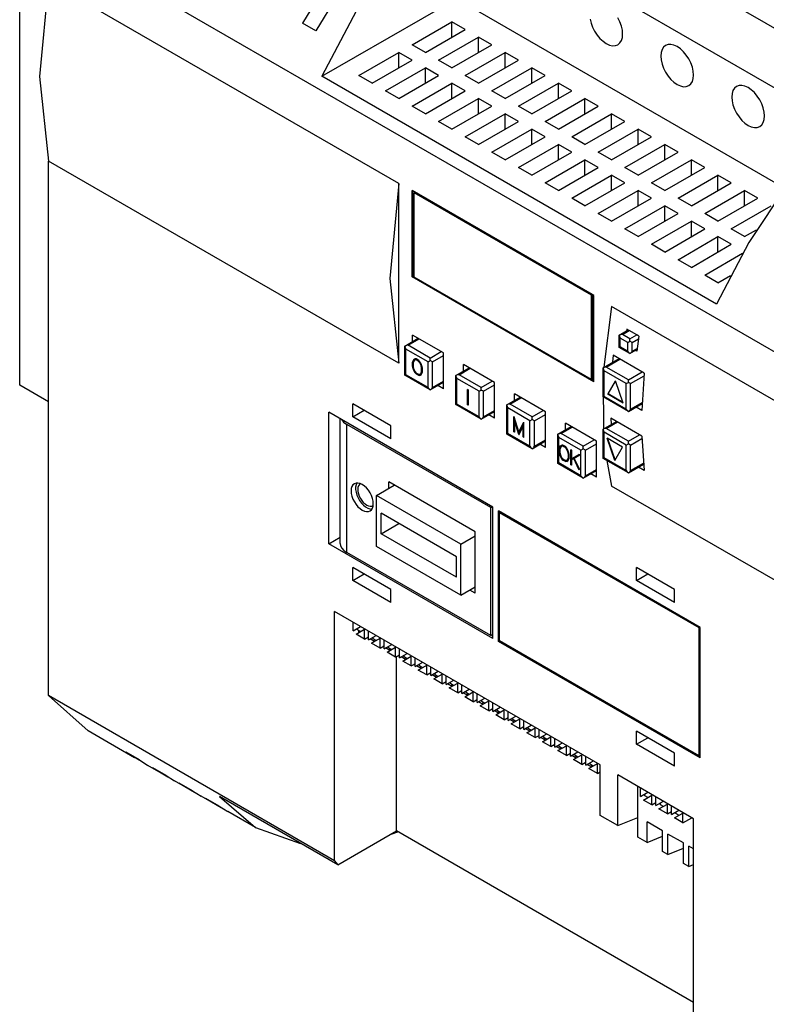
# Model space of a CAD drawing. Extents: x 0 to 1168, y 0 to 826.
# Drawn here: x 524 to 598, y 84 to 181 of the extents above; entities that cross this region are included whole.
import ezdxf

# ---------------------------------------------------------------- set-up
doc = ezdxf.new("R2010")
doc.units = 0
doc.header["$LTSCALE"] = 13.9
doc.header["$MEASUREMENT"] = 0
doc.layers.add('40000_ISO', color=7, linetype='CONTINUOUS')

msp = doc.modelspace()

# ---------------------------------------------------------------- linework, layer by layer
at = {"layer": '40000_ISO', "color": 7, "linetype": 'Continuous', "lineweight": 25}
for p, q in [((609.322953, 174.561526), (577.467873, 192.953065)), ((619.521534, 136.533151), (527.124199, 189.878775)), ((605.445632, 170.885601), (574.90682, 188.517192)), ((556.295358, 187.512115), (552.335472, 180.932692)), ((557.615319, 186.750035), (553.655434, 180.170612)), ((524.264281, 145.002404), (524.264281, 186.154743)), ((561.883196, 165.009553), (527.124199, 185.077669)), ((554.262274, 175.668319), (567.603031, 183.370609)), ((600.171156, 164.567394), (567.603031, 183.370609)), ((553.655434, 180.170612), (552.335472, 180.932692)), ((563.203158, 178.798127), (567.163044, 181.084368)), ((568.483006, 180.322287), (567.163044, 181.084368)), ((567.163044, 179.560208), (567.163044, 181.084368)), ((564.52312, 178.036047), (568.483006, 180.322287)), ((565.843082, 177.273966), (569.802967, 179.560207)), ((571.122929, 178.798127), (569.802967, 179.560207)), ((569.802967, 178.036047), (569.802967, 179.560207)), ((557.923311, 175.749805), (561.883196, 178.036047)), ((563.203158, 177.273966), (561.883196, 178.036047)), ((561.883196, 176.511887), (561.883196, 178.036047)), ((564.52312, 178.036047), (563.203158, 178.798127)), ((567.163044, 176.511886), (571.122929, 178.798127)), ((568.483006, 175.749805), (572.442891, 178.036047)), ((573.762853, 177.273966), (572.442891, 178.036047)), ((572.442891, 176.511887), (572.442891, 178.036047)), ((559.243273, 174.987725), (563.203158, 177.273966)), ((567.163044, 176.511886), (565.843082, 177.273966)), ((569.802967, 174.987725), (573.762853, 177.273966)), ((560.563235, 174.225645), (564.52312, 176.511886)), ((565.843082, 175.749805), (564.52312, 176.511886)), ((564.52312, 174.987726), (564.52312, 176.511886)), ((571.122929, 174.225645), (575.082815, 176.511886)), ((576.402777, 175.749805), (575.082815, 176.511886)), ((575.082815, 174.987726), (575.082815, 176.511886)), ((593.421142, 153.059936), (554.262274, 175.668319)), ((559.243273, 174.987725), (557.923311, 175.749805)), ((561.883196, 173.463565), (565.843082, 175.749805)), ((563.203158, 172.701484), (567.163044, 174.987725)), ((568.483006, 174.225645), (567.163044, 174.987725)), ((567.163044, 173.463565), (567.163044, 174.987725)), ((569.802967, 174.987725), (568.483006, 175.749805)), ((572.442891, 173.463565), (576.402777, 175.749805)), ((573.762853, 172.701484), (577.722739, 174.987725)), ((579.0427, 174.225645), (577.722739, 174.987725)), ((577.722739, 173.463565), (577.722739, 174.987725)), ((561.883196, 173.463565), (560.563235, 174.225645)), ((564.52312, 171.939403), (568.483006, 174.225645)), ((572.442891, 173.463565), (571.122929, 174.225645)), ((575.082815, 171.939403), (579.0427, 174.225645)), ((565.843082, 171.177324), (569.802967, 173.463565)), ((571.122929, 172.701484), (569.802967, 173.463565)), ((569.802967, 171.939405), (569.802967, 173.463565)), ((576.402777, 171.177324), (580.362663, 173.463565)), ((581.682624, 172.701484), (580.362663, 173.463565)), ((580.362663, 171.939405), (580.362663, 173.463565)), ((564.52312, 171.939403), (563.203158, 172.701484)), ((567.163044, 170.415244), (571.122929, 172.701484)), ((575.082815, 171.939403), (573.762853, 172.701484)), ((577.722739, 170.415244), (581.682624, 172.701484)), ((567.163044, 170.415244), (565.843082, 171.177324)), ((568.483006, 169.653163), (572.442891, 171.939403)), ((569.802967, 168.891083), (573.762853, 171.177324)), ((573.762853, 171.177324), (572.442891, 171.939403)), ((572.442891, 170.415244), (572.442891, 171.939403)), ((577.722739, 170.415244), (576.402777, 171.177324)), ((579.0427, 169.653163), (583.002587, 171.939403)), ((580.362663, 168.891083), (584.322549, 171.177324)), ((584.322549, 171.177324), (583.002587, 171.939403)), ((583.002587, 170.415244), (583.002587, 171.939403)), ((571.122929, 168.129001), (575.082815, 170.415244)), ((576.402777, 169.653163), (575.082815, 170.415244)), ((575.082815, 168.891083), (575.082815, 170.415244)), ((581.682624, 168.129001), (585.642511, 170.415244)), ((586.962472, 169.653163), (585.642511, 170.415244)), ((585.642511, 168.891083), (585.642511, 170.415244)), ((569.802967, 168.891083), (568.483006, 169.653163)), ((572.442891, 167.366921), (576.402777, 169.653163)), ((580.362663, 168.891083), (579.0427, 169.653163)), ((583.002587, 167.366921), (586.962472, 169.653163)), ((572.442891, 167.366921), (571.122929, 168.129001)), ((573.762853, 166.604841), (577.722739, 168.891083)), ((575.082815, 165.842761), (579.0427, 168.129001)), ((579.0427, 168.129001), (577.722739, 168.891083)), ((577.722739, 167.366922), (577.722739, 168.891083)), ((583.002587, 167.366921), (581.682624, 168.129001)), ((584.322549, 166.604841), (588.282435, 168.891083)), ((585.642511, 165.842761), (589.602396, 168.129001)), ((589.602396, 168.129001), (588.282435, 168.891083)), ((588.282435, 167.366922), (588.282435, 168.891083)), ((561.883196, 147.181953), (527.124199, 167.250069)), ((527.124199, 114.183874), (527.124199, 167.250069)), ((576.402777, 165.08068), (580.362663, 167.366921)), ((581.682624, 166.604841), (580.362663, 167.366921)), ((580.362663, 165.842762), (580.362663, 167.366921)), ((586.962472, 165.08068), (590.922357, 167.366921)), ((592.24232, 166.604841), (590.922357, 167.366921)), ((590.922357, 165.842762), (590.922357, 167.366921)), ((575.082815, 165.842761), (573.762853, 166.604841)), ((577.722739, 164.3186), (581.682624, 166.604841)), ((585.642511, 165.842761), (584.322549, 166.604841)), ((588.282435, 164.3186), (592.24232, 166.604841)), ((579.0427, 163.556519), (583.002587, 165.842761)), ((584.322549, 165.08068), (583.002587, 165.842761)), ((583.002587, 164.318601), (583.002587, 165.842761)), ((589.602396, 163.556519), (593.562281, 165.842761)), ((594.882245, 165.08068), (593.562281, 165.842761)), ((593.562281, 164.318601), (593.562281, 165.842761)), ((561.883196, 147.181953), (561.883196, 165.009553)), ((581.242637, 153.918743), (563.203158, 164.333842)), ((563.203158, 155.747736), (563.203158, 164.333842)), ((563.291156, 155.798541), (563.291156, 164.283037)), ((577.722739, 164.3186), (576.402777, 165.08068)), ((580.362663, 162.794439), (584.322549, 165.08068)), ((581.682624, 162.032359), (585.642511, 164.3186)), ((586.962472, 163.556519), (585.642511, 164.3186)), ((585.642511, 162.794441), (585.642511, 164.3186)), ((588.282435, 164.3186), (586.962472, 165.08068)), ((590.922357, 162.794439), (594.882245, 165.08068)), ((592.24232, 162.032359), (596.202205, 164.3186)), ((597.522166, 163.556519), (596.202205, 164.3186)), ((596.202205, 162.794441), (596.202205, 164.3186)), ((563.423152, 164.105217), (563.511149, 164.156023)), ((581.022644, 153.944145), (563.423152, 164.105217)), ((563.423152, 155.722333), (563.423152, 164.105217)), ((581.110641, 153.994951), (563.511149, 164.156023)), ((580.362663, 162.794439), (579.0427, 163.556519)), ((583.002587, 161.27028), (586.962472, 163.556519)), ((590.922357, 162.794439), (589.602396, 163.556519)), ((593.562281, 161.27028), (597.522166, 163.556519)), ((584.322549, 160.508198), (588.282435, 162.794439)), ((589.602396, 162.032359), (588.282435, 162.794439)), ((588.282435, 161.27028), (588.282435, 162.794439)), ((594.882245, 160.508198), (598.84213, 162.794439)), ((583.002587, 161.27028), (581.682624, 162.032359)), ((585.642511, 159.746119), (589.602396, 162.032359)), ((593.562281, 161.27028), (592.24232, 162.032359)), ((585.642511, 159.746119), (584.322549, 160.508198)), ((586.962472, 158.984038), (590.922357, 161.27028)), ((588.282435, 158.221956), (592.24232, 160.508198)), ((592.24232, 160.508198), (590.922357, 161.27028)), ((590.922357, 159.746119), (590.922357, 161.27028)), ((596.202205, 159.746119), (594.882245, 160.508198)), ((596.202205, 159.746119), (597.383111, 160.427915)), ((589.602396, 157.459877), (593.562281, 159.746119)), ((594.882245, 158.984038), (593.562281, 159.746119)), ((593.562281, 158.221959), (593.562281, 159.746119)), ((588.282435, 158.221956), (586.962472, 158.984038)), ((590.922357, 156.697795), (594.882245, 158.984038)), ((590.922357, 156.697795), (589.602396, 157.459877)), ((592.24232, 155.935716), (596.007619, 158.109614)), ((563.203158, 155.747736), (563.291156, 155.798541)), ((581.242637, 145.332639), (563.203158, 155.747736)), ((581.242638, 145.43425), (563.291156, 155.798541)), ((581.022644, 145.561263), (563.423152, 155.722333)), ((593.562281, 155.173635), (592.24232, 155.935716)), ((593.562281, 155.173635), (594.804553, 155.890862)), ((581.022644, 153.944145), (581.110641, 153.994951)), ((581.022644, 145.561263), (581.022644, 153.944145)), ((581.110641, 145.612069), (581.110641, 153.994951)), ((581.242637, 145.332639), (581.242637, 153.918743)), ((583.002587, 152.816267), (582.238861, 146.775111)), ((619.521534, 131.732043), (583.002587, 152.816267)), ((584.527838, 150.557101), (584.502138, 150.393457)), ((584.747832, 150.430087), (584.527838, 150.557101)), ((562.496051, 148.890818), (563.816014, 149.6529)), ((562.807169, 148.965223), (563.907138, 149.600288)), ((566.327068, 148.203141), (563.247157, 149.981329)), ((563.247157, 149.324471), (563.247157, 149.981329)), ((583.769437, 149.970431), (584.656708, 150.482699)), ((583.769437, 148.747493), (583.769437, 149.970431)), ((584.60854, 149.231948), (583.860562, 149.663795)), ((583.860562, 148.800105), (583.860562, 149.663795)), ((584.080555, 150.044836), (584.747832, 150.430087)), ((584.828533, 149.612989), (584.080555, 150.044836)), ((585.49581, 149.998241), (584.747832, 150.430087)), ((584.828533, 149.612989), (585.49581, 149.998241)), ((584.828533, 149.358962), (584.828533, 149.612989)), ((585.048527, 149.231948), (585.672243, 149.592051)), ((585.715804, 149.871227), (585.49581, 149.998241)), ((585.715804, 149.871227), (585.498317, 148.373917)), ((562.496051, 145.991303), (562.496051, 148.890818)), ((564.787112, 147.314048), (562.587176, 148.584182)), ((562.587176, 146.043912), (562.587176, 148.584182)), ((565.007106, 147.695086), (562.807169, 148.965223)), ((583.769437, 148.747493), (583.860562, 148.800105)), ((584.828533, 148.136024), (583.769437, 148.747493)), ((584.60854, 148.368259), (583.860562, 148.800105)), ((584.60854, 149.231948), (584.828533, 149.358962)), ((584.60854, 148.368259), (584.60854, 149.231948)), ((585.048527, 149.231948), (584.828533, 149.358962)), ((585.048527, 148.368259), (585.048527, 149.231948)), ((585.048527, 148.368259), (585.53532, 148.649307)), ((563.365582, 147.536981), (563.489885, 147.608135)), ((563.393786, 147.478718), (563.453234, 147.587155)), ((563.615199, 147.60758), (563.489885, 147.608135)), ((563.863132, 147.464435), (563.615199, 147.60758)), ((565.007106, 147.695086), (566.107075, 148.330155)), ((565.007106, 147.44106), (565.007106, 147.695086)), ((565.2271, 147.314048), (566.327068, 147.949114)), ((566.327068, 144.646765), (566.327068, 148.203141)), ((582.163484, 146.731592), (583.742064, 147.642985)), ((582.474602, 146.805994), (583.833188, 147.590373)), ((583.173207, 147.971414), (583.106981, 147.276317)), ((586.253118, 146.193226), (583.173206, 147.971414)), ((584.828533, 148.136024), (585.519765, 148.535107)), ((585.498317, 148.373917), (585.369447, 148.448319)), ((563.243637, 147.251081), (563.305789, 147.427912)), ((563.243637, 147.251081), (563.331635, 147.301886)), ((563.243637, 146.899444), (563.243637, 147.251081)), ((563.243637, 146.899444), (563.329875, 146.949234)), ((563.305789, 146.650846), (563.243637, 146.899444)), ((563.305789, 147.427912), (563.365582, 147.536981)), ((563.305789, 147.427912), (563.393786, 147.478718)), ((563.305789, 146.650846), (563.370827, 146.688394)), ((563.365582, 146.472735), (563.305789, 146.650846)), ((563.329874, 147.197068), (563.388994, 147.366093)), ((563.329874, 146.852767), (563.329874, 147.197068)), ((563.388994, 146.615476), (563.329874, 146.852767)), ((563.331635, 147.301886), (563.393786, 147.478718)), ((563.331635, 147.2021), (563.331635, 147.301886)), ((563.388994, 147.366093), (563.506224, 147.501791)), ((563.506224, 146.344413), (563.388994, 146.615476)), ((563.506224, 147.501791), (563.594221, 147.552597)), ((563.680888, 147.468964), (563.506224, 147.501791)), ((563.76652, 147.520213), (563.594221, 147.552597)), ((563.680888, 147.468964), (563.768088, 147.519309)), ((563.798118, 147.401282), (563.680888, 147.468964)), ((563.798118, 147.401282), (563.877987, 147.447395)), ((563.972782, 147.232423), (563.798118, 147.401282)), ((563.98912, 147.319902), (563.863132, 147.464435)), ((563.972782, 147.232423), (564.022872, 147.261344)), ((564.090853, 146.960874), (563.972782, 147.232423)), ((564.112581, 147.105699), (563.98912, 147.319902)), ((564.090853, 146.960874), (564.150131, 146.9951)), ((564.149131, 146.72407), (564.090853, 146.960874)), ((564.173216, 146.927102), (564.112581, 147.105699)), ((564.149131, 146.72407), (564.214536, 146.761833)), ((564.149131, 146.379768), (564.149131, 146.72407)), ((564.235368, 146.678503), (564.173216, 146.927102)), ((564.235368, 146.326867), (564.235368, 146.678503)), ((564.787112, 147.314048), (565.007106, 147.44106)), ((564.787112, 144.773779), (564.787112, 147.314048)), ((565.2271, 147.314048), (565.007106, 147.44106)), ((565.2271, 144.773779), (565.2271, 147.314048)), ((567.555905, 145.969511), (568.875868, 146.731592)), ((567.867023, 146.043912), (568.966992, 146.678981)), ((571.386921, 145.281834), (568.307011, 147.060021)), ((568.307011, 146.403161), (568.307011, 147.060021)), ((582.163484, 143.832075), (582.163484, 146.731592)), ((584.674539, 145.53586), (582.474602, 146.805994)), ((562.496051, 145.991303), (562.587176, 146.043912)), ((565.007106, 144.541545), (562.496051, 145.991303)), ((564.787112, 144.773779), (562.587176, 146.043912)), ((563.365582, 146.472735), (563.433715, 146.512071)), ((563.489885, 146.258046), (563.365582, 146.472735)), ((563.489885, 146.258046), (563.556048, 146.296245)), ((563.615199, 146.113902), (563.489885, 146.258046)), ((563.680888, 146.175555), (563.506224, 146.344413)), ((563.615199, 146.113902), (563.701437, 146.163691)), ((563.863132, 145.970757), (563.615199, 146.113902)), ((563.812434, 146.099607), (563.680888, 146.175555)), ((563.972782, 146.075045), (563.812434, 146.099607)), ((563.95113, 146.021562), (563.817225, 146.098874)), ((563.863132, 145.970757), (563.95113, 146.021562)), ((563.98912, 145.969812), (563.863132, 145.970757)), ((564.07668, 146.020623), (563.95113, 146.021562)), ((563.972782, 146.075045), (564.090853, 146.210257)), ((563.972782, 146.075045), (564.060779, 146.125851)), ((563.98912, 145.969812), (564.112581, 146.041453)), ((564.060779, 146.125851), (564.178851, 146.261063)), ((564.090853, 146.210257), (564.149131, 146.379768)), ((564.090853, 146.210257), (564.178851, 146.261063)), ((564.112581, 146.041453), (564.173216, 146.150036)), ((564.149131, 146.379768), (564.235368, 146.429558)), ((564.173216, 146.150036), (564.235368, 146.326867)), ((564.178851, 146.261063), (564.235368, 146.425456)), ((567.555905, 143.069996), (567.555905, 145.969511)), ((569.846966, 144.392738), (567.64703, 145.662874)), ((567.64703, 143.122605), (567.64703, 145.662874)), ((570.06696, 144.773779), (567.867023, 146.043912)), ((584.454545, 145.15482), (582.254608, 146.424953)), ((582.254608, 143.884686), (582.254608, 146.424953)), ((584.674539, 145.53586), (586.033124, 146.32024)), ((584.894531, 145.15482), (586.226356, 145.923749)), ((586.253117, 146.193226), (586.009281, 142.496072)), ((527.124207, 143.351225), (524.264281, 145.002404)), ((565.007106, 144.541545), (566.327068, 145.303626)), ((565.2271, 144.773779), (566.327068, 145.408847)), ((566.327068, 144.646765), (565.758211, 144.975197)), ((570.06696, 144.773779), (571.166929, 145.408847)), ((570.06696, 144.519752), (570.06696, 144.773779)), ((570.286953, 144.392738), (571.386922, 145.027806)), ((571.386921, 141.725458), (571.386921, 145.281834)), ((581.022644, 145.561263), (581.110641, 145.612069)), ((582.163577, 145.454141), (582.203212, 140.657882)), ((582.619798, 144.100609), (583.389775, 145.43425)), ((582.676995, 144.133632), (583.404075, 145.392969)), ((584.159753, 143.211515), (583.389775, 145.43425)), ((584.454545, 145.15482), (584.674539, 145.281834)), ((584.454545, 142.614553), (584.454545, 145.15482)), ((584.674539, 145.281834), (584.674539, 145.53586)), ((584.894531, 145.15482), (584.674539, 145.281834)), ((584.894531, 142.614553), (584.894531, 145.15482)), ((568.806396, 144.508829), (568.720159, 144.558618)), ((568.720159, 143.064942), (568.720159, 144.558618)), ((568.806396, 143.015152), (568.806396, 144.508829)), ((569.846966, 144.392738), (570.06696, 144.519752)), ((569.846966, 141.852471), (569.846966, 144.392738)), ((570.286953, 144.392738), (570.06696, 144.519752)), ((570.286953, 141.852471), (570.286953, 144.392738)), ((572.61576, 143.048203), (573.935722, 143.810285)), ((572.926878, 143.122605), (574.026846, 143.757673)), ((576.446776, 142.360526), (573.366865, 144.138713)), ((573.366865, 143.481853), (573.366865, 144.138713)), ((582.163484, 143.832075), (582.254608, 143.884686)), ((584.674539, 142.382318), (582.163484, 143.832075)), ((584.454545, 142.614553), (582.254608, 143.884686)), ((582.619798, 144.100609), (582.676995, 144.133632)), ((584.159753, 143.211515), (582.619798, 144.100609)), ((584.131154, 143.294075), (582.676995, 144.133632)), ((561.104419, 140.981157), (557.320528, 143.165791)), ((557.320528, 141.870252), (557.320528, 143.165791)), ((567.555905, 143.069996), (567.64703, 143.122605)), ((570.06696, 141.620237), (567.555905, 143.069996)), ((569.846966, 141.852471), (567.64703, 143.122605)), ((568.720159, 143.064942), (568.806397, 143.114731)), ((568.806396, 143.015152), (568.720159, 143.064942)), ((572.61576, 140.148688), (572.61576, 143.048203)), ((574.90682, 141.471433), (572.706884, 142.741564)), ((572.706884, 140.201297), (572.706884, 142.741564)), ((575.126814, 141.852471), (572.926878, 143.122605)), ((584.674539, 142.382318), (586.033224, 143.166755)), ((584.894531, 142.614553), (586.037945, 143.274701)), ((586.009281, 142.496073), (585.440424, 142.824502)), ((571.232926, 132.908187), (554.953396, 142.30718)), ((554.953396, 129.265444), (554.953396, 142.30718)), ((557.320528, 141.870252), (558.442499, 142.518024)), ((561.104419, 139.685624), (557.320528, 141.870252)), ((570.06696, 141.620237), (571.386922, 142.382318)), ((570.286953, 141.852471), (571.386922, 142.487539)), ((571.386921, 141.725458), (570.818065, 142.053887)), ((573.339922, 141.865994), (573.318026, 141.878636)), ((573.318026, 140.38496), (573.318026, 141.878636)), ((573.814229, 140.360982), (573.339922, 141.865994)), ((575.126814, 141.852471), (576.226783, 142.487539)), ((575.126814, 141.598447), (575.126814, 141.852471)), ((575.346808, 141.471433), (576.446776, 142.106499)), ((576.446776, 138.804148), (576.446776, 142.360526)), ((582.926106, 141.732107), (582.948358, 141.088095)), ((586.006018, 139.953921), (582.926106, 141.732106)), ((556.075476, 129.295927), (556.075476, 141.659349)), ((571.012932, 132.852302), (556.713345, 141.108171)), ((556.713345, 128.406832), (556.713345, 141.108171)), ((561.104419, 139.685624), (561.104419, 140.981157)), ((573.404263, 141.390302), (573.476664, 141.432102)), ((573.804965, 140.103826), (573.404263, 141.390302)), ((573.404263, 140.335171), (573.404263, 141.390302)), ((573.406023, 141.391318), (573.406023, 141.656249)), ((573.814229, 140.360982), (574.287861, 141.318704)), ((573.822819, 140.093515), (574.22352, 140.917302)), ((573.902226, 140.411787), (574.309757, 141.235844)), ((574.22352, 140.917302), (574.309757, 140.967091)), ((574.22352, 139.862171), (574.22352, 140.917302)), ((574.309757, 141.306061), (574.287861, 141.318704)), ((574.309757, 139.81238), (574.309757, 141.306061)), ((574.90682, 141.471433), (575.126814, 141.598447)), ((574.90682, 138.931161), (574.90682, 141.471433)), ((575.346808, 141.471433), (575.126814, 141.598447)), ((575.346808, 138.931161), (575.346808, 141.471433)), ((577.675613, 140.126893), (578.995577, 140.888974)), ((577.986731, 140.201297), (579.086701, 140.836365)), ((581.50663, 139.439216), (578.426719, 141.217406)), ((578.426719, 140.560548), (578.426719, 141.217406)), ((582.163484, 140.634947), (583.494963, 141.40368)), ((582.474602, 140.709352), (583.586087, 141.351066)), ((572.61576, 140.148688), (572.706884, 140.201297)), ((575.126814, 138.698929), (572.61576, 140.148688)), ((574.90682, 138.931161), (572.706884, 140.201297)), ((573.318026, 140.38496), (573.404264, 140.43475)), ((573.404263, 140.335171), (573.318026, 140.38496)), ((573.804965, 140.103826), (573.836762, 140.122184)), ((573.822819, 140.093515), (573.804965, 140.103826)), ((573.814229, 140.360982), (573.902226, 140.411787)), ((573.877185, 140.205285), (573.826485, 140.36806)), ((574.22352, 139.862171), (574.309757, 139.91196)), ((574.309757, 139.81238), (574.22352, 139.862171)), ((577.675613, 137.22738), (577.675613, 140.126893)), ((579.966674, 138.550126), (577.766737, 139.820257)), ((577.766737, 137.279989), (577.766737, 139.820257)), ((580.186668, 138.931161), (577.986731, 140.201297)), ((582.163484, 137.735434), (582.163484, 140.634947)), ((584.454545, 139.058175), (582.254608, 140.328311)), ((582.254608, 137.788044), (582.254608, 140.328311)), ((584.674539, 139.439216), (582.474602, 140.709352)), ((584.674539, 139.439216), (585.786024, 140.080934)), ((586.006017, 139.953921), (586.240628, 136.533)), ((575.126814, 138.698929), (576.446776, 139.461011)), ((575.346808, 138.931161), (576.446776, 139.56623)), ((576.446776, 138.804148), (575.877919, 139.132579)), ((577.807216, 138.690379), (577.869369, 138.867211)), ((577.869369, 138.867211), (577.929162, 138.976275)), ((577.869369, 138.867211), (577.957365, 138.918016)), ((577.893454, 138.636364), (577.952573, 138.805392)), ((577.895214, 138.741184), (577.957365, 138.918016)), ((577.929162, 138.976275), (578.053465, 139.047432)), ((577.952573, 138.805392), (578.069803, 138.941088)), ((577.957365, 138.918016), (578.016814, 139.026453)), ((578.178779, 139.046877), (578.053465, 139.047432)), ((578.069803, 138.941088), (578.157801, 138.991893)), ((578.244467, 138.90826), (578.069803, 138.941088)), ((578.3301, 138.959512), (578.157801, 138.991893)), ((578.426712, 138.903732), (578.178779, 139.046877)), ((578.244467, 138.90826), (578.331668, 138.958605)), ((578.361697, 138.840579), (578.244467, 138.90826)), ((578.361697, 138.840579), (578.441566, 138.886694)), ((578.536361, 138.671722), (578.361697, 138.840579)), ((578.552699, 138.759201), (578.426712, 138.903732)), ((580.186668, 138.931161), (581.286637, 139.56623)), ((580.186668, 138.677139), (580.186668, 138.931161)), ((580.406662, 138.550126), (581.50663, 139.185188)), ((581.50663, 135.88284), (581.50663, 139.439216)), ((583.319378, 137.508614), (582.549399, 139.731349)), ((584.089355, 138.842254), (582.549399, 139.731349)), ((583.362276, 137.582918), (582.635197, 139.681812)), ((583.319378, 137.508614), (584.089355, 138.842254)), ((584.454545, 139.058175), (584.674539, 139.185188)), ((584.454545, 136.517908), (584.454545, 139.058175)), ((584.674539, 139.185188), (584.674539, 139.439216)), ((584.894531, 139.058175), (584.674539, 139.185188)), ((584.894531, 139.058175), (586.013495, 139.704209)), ((584.894531, 136.517908), (584.894531, 139.058175)), ((577.807216, 138.690379), (577.895214, 138.741184)), ((577.807216, 138.338743), (577.807216, 138.690379)), ((577.807216, 138.338743), (577.893454, 138.388533)), ((577.869369, 138.090142), (577.807216, 138.338743)), ((577.869369, 138.090142), (577.934407, 138.127693)), ((577.929162, 137.912034), (577.869369, 138.090142)), ((577.893454, 138.292063), (577.893454, 138.636364)), ((577.952573, 138.054775), (577.893454, 138.292063)), ((577.895214, 138.641396), (577.895214, 138.741184)), ((577.929162, 137.912034), (577.997295, 137.95137)), ((578.053465, 137.697342), (577.929162, 137.912034)), ((578.069803, 137.783709), (577.952573, 138.054775)), ((578.536361, 138.671722), (578.586452, 138.700643)), ((578.654433, 138.400173), (578.536361, 138.671722)), ((578.67616, 138.544998), (578.552699, 138.759201)), ((578.654433, 138.400173), (578.713711, 138.434396)), ((578.712711, 138.163369), (578.654433, 138.400173)), ((578.654433, 137.649556), (578.712711, 137.819067)), ((578.736796, 138.366401), (578.67616, 138.544998)), ((578.712711, 138.163369), (578.778115, 138.201129)), ((578.712711, 137.819067), (578.712711, 138.163369)), ((578.712711, 137.819067), (578.798948, 137.868857)), ((578.798948, 138.1178), (578.736796, 138.366401)), ((578.74243, 137.700362), (578.798948, 137.864751)), ((578.798948, 137.766164), (578.798948, 138.1178)), ((579.058101, 138.539202), (578.971863, 138.588992)), ((578.971863, 137.09531), (578.971863, 138.588992)), ((579.058101, 137.724345), (579.058101, 138.539202)), ((579.058101, 137.724345), (579.763833, 138.131747)), ((579.304853, 137.751922), (579.862366, 138.074856)), ((579.862366, 138.074856), (579.763833, 138.131747)), ((579.966674, 138.550126), (580.186668, 138.677139)), ((579.966674, 136.009854), (579.966674, 138.550126)), ((580.406662, 138.550126), (580.186668, 138.677139)), ((580.406662, 136.009854), (580.406662, 138.550126)), ((577.675613, 137.22738), (577.766737, 137.279989)), ((580.186668, 135.777621), (577.675613, 137.22738)), ((579.966674, 136.009854), (577.766737, 137.279989)), ((578.053465, 137.697342), (578.119628, 137.735544)), ((578.178779, 137.5532), (578.053465, 137.697342)), ((578.244467, 137.614853), (578.069803, 137.783709)), ((578.178779, 137.5532), (578.265017, 137.60299)), ((578.426712, 137.410055), (578.178779, 137.5532)), ((578.376013, 137.538906), (578.244467, 137.614853)), ((578.536361, 137.514344), (578.376013, 137.538906)), ((578.514708, 137.460861), (578.380804, 137.538171)), ((578.426712, 137.410055), (578.514708, 137.460861)), ((578.552699, 137.409111), (578.426712, 137.410055)), ((578.640259, 137.459921), (578.514708, 137.460861)), ((578.536361, 137.514344), (578.654433, 137.649556)), ((578.536361, 137.514344), (578.624359, 137.56515)), ((578.552699, 137.409111), (578.67616, 137.480752)), ((578.624359, 137.56515), (578.74243, 137.700362)), ((578.654433, 137.649556), (578.74243, 137.700362)), ((578.67616, 137.480752), (578.736796, 137.589332)), ((578.736796, 137.589332), (578.798948, 137.766164)), ((578.971863, 137.09531), (579.058101, 137.145101)), ((579.058101, 137.045521), (578.971863, 137.09531)), ((579.058101, 137.61343), (579.249271, 137.723775)), ((579.058101, 137.045521), (579.058101, 137.61343)), ((579.05986, 137.614445), (579.05986, 137.72536)), ((579.249271, 137.723775), (579.337269, 137.774581)), ((579.762149, 136.63904), (579.249271, 137.723775)), ((579.856471, 136.584584), (579.304853, 137.751922)), ((579.33871, 137.771533), (579.337269, 137.774581)), ((582.163484, 137.735434), (582.254608, 137.788044)), ((584.674539, 136.285676), (582.163484, 137.735434)), ((584.454545, 136.517908), (582.254608, 137.788044)), ((582.530191, 137.523663), (583.002587, 134.988666)), ((584.674539, 136.285676), (586.176125, 137.152615)), ((584.894531, 136.517908), (586.16669, 137.252389)), ((586.240628, 136.533), (585.671771, 136.861426)), ((579.762149, 136.63904), (579.816036, 136.670153)), ((579.856471, 136.584584), (579.762149, 136.63904)), ((580.186668, 135.777621), (581.50663, 136.539703)), ((580.406662, 136.009854), (581.50663, 136.644922)), ((581.50663, 135.88284), (580.937773, 136.211272)), ((559.68326, 134.058929), (561.44321, 135.075038)), ((569.472977, 130.439049), (560.893225, 135.392569)), ((560.893225, 134.757501), (560.893225, 135.392569)), ((619.521534, 113.904444), (583.002587, 134.988666)), ((568.043018, 129.232422), (559.68326, 134.058929)), ((559.68326, 128.978395), (559.68326, 134.058929)), ((571.012932, 132.852302), (571.171329, 132.943754)), ((567.603031, 127.962287), (560.123247, 132.280744)), ((560.123247, 130.248526), (560.123247, 132.280744)), ((571.012932, 120.150963), (571.012932, 132.852302)), ((571.232926, 119.866454), (571.232926, 132.908187)), ((591.802333, 120.96131), (571.782911, 132.519527)), ((571.782911, 119.564161), (571.782911, 132.519527)), ((571.870908, 119.614966), (571.870908, 132.468722)), ((571.892908, 132.329009), (571.980905, 132.379814)), ((591.692336, 120.897801), (571.892908, 132.329009)), ((571.892908, 119.62767), (571.892908, 132.329009)), ((591.780334, 120.948607), (571.980905, 132.379814)), ((560.123247, 130.248526), (561.883201, 131.26464)), ((567.603031, 125.930074), (560.123247, 130.248526)), ((568.043018, 129.232422), (569.472977, 130.058008)), ((569.472977, 124.342406), (569.472977, 130.439049)), ((554.953396, 129.265444), (556.075476, 129.913278)), ((571.232926, 119.866454), (554.953396, 129.265444)), ((568.043018, 124.151884), (568.043018, 129.232422)), ((571.012932, 120.150963), (556.713345, 128.406832)), ((568.043018, 124.151884), (559.68326, 128.978395)), ((567.603031, 125.930074), (567.603031, 127.962287)), ((561.104419, 124.723447), (557.320528, 126.908076)), ((557.320528, 125.612537), (557.320528, 126.908076)), ((557.320528, 125.612537), (558.442499, 126.260309)), ((589.263606, 124.723447), (585.479714, 126.908076)), ((585.479714, 125.612537), (585.479714, 126.908076)), ((585.479714, 125.612537), (586.601686, 126.260309)), ((561.104419, 123.427909), (557.320528, 125.612537)), ((589.263606, 123.427909), (585.479714, 125.612537)), ((561.104419, 123.427909), (561.104419, 124.723447)), ((568.043018, 124.151884), (569.472977, 124.977475)), ((569.472977, 124.342406), (568.922993, 124.659938)), ((589.263606, 123.427909), (589.263606, 124.723447)), ((581.858619, 107.33023), (555.503381, 122.546438)), ((555.503381, 97.799146), (555.503381, 122.546438)), ((557.351327, 120.615831), (557.351327, 121.479524)), ((557.351327, 120.615831), (558.099307, 121.047678)), ((557.651882, 120.281305), (558.495294, 120.768248)), ((558.495294, 119.794361), (557.651882, 120.281305)), ((557.791314, 120.708859), (557.791314, 120.869858)), ((558.09187, 120.535332), (557.791314, 120.708859)), ((557.923311, 120.438012), (557.923311, 120.632651)), ((558.495294, 120.768248), (558.539294, 120.793651)), ((558.495294, 119.794361), (558.495294, 120.768248)), ((558.891283, 119.726736), (558.891283, 120.590433)), ((571.012932, 120.150963), (571.232927, 120.277977)), ((591.692336, 120.897801), (591.780334, 120.948607)), ((591.692336, 108.196462), (591.692336, 120.897801)), ((591.780334, 108.247267), (591.780334, 120.948607)), ((591.802333, 108.005944), (591.802333, 120.96131)), ((558.495294, 119.794361), (558.891283, 120.022986)), ((558.891285, 119.879153), (558.766722, 119.951069)), ((558.891283, 119.726736), (559.639263, 120.158587)), ((559.191838, 119.39221), (560.03525, 119.879153)), ((560.03525, 118.905266), (559.191838, 119.39221)), ((559.33127, 119.819764), (559.33127, 119.980763)), ((559.631826, 119.646237), (559.33127, 119.819764)), ((559.384641, 119.602666), (559.400105, 119.625686)), ((559.400105, 119.625686), (559.415719, 119.648321)), ((559.415719, 119.648321), (559.431496, 119.670514)), ((559.431496, 119.670514), (559.447428, 119.692228)), ((559.447428, 119.692228), (559.463515, 119.713425)), ((559.463515, 119.713425), (559.479751, 119.734066)), ((560.03525, 119.879153), (560.07925, 119.90456)), ((560.03525, 118.905266), (560.03525, 119.879153)), ((560.431238, 118.837646), (560.431238, 119.701338)), ((560.431238, 118.837646), (561.179218, 119.269492)), ((571.782911, 119.564161), (571.870908, 119.614966)), ((591.802333, 108.005944), (571.782911, 119.564161)), ((591.802333, 108.107555), (571.870908, 119.614966)), ((591.692336, 108.196462), (571.892908, 119.62767)), ((560.03525, 118.905266), (560.431239, 119.133891)), ((560.431241, 118.990057), (560.306677, 119.061974)), ((560.731794, 118.503119), (561.575206, 118.990062)), ((561.575206, 118.016171), (560.731794, 118.503119)), ((560.871226, 118.930669), (560.871226, 119.091673)), ((561.171781, 118.757141), (560.871226, 118.930669)), ((560.924597, 118.713571), (560.940061, 118.736595)), ((560.940061, 118.736595), (560.955675, 118.759226)), ((560.955675, 118.759226), (560.971451, 118.781419)), ((560.971451, 118.781419), (560.987384, 118.803133)), ((560.987384, 118.803133), (561.00347, 118.82433)), ((561.00347, 118.82433), (561.019706, 118.844971)), ((561.575206, 118.990062), (561.619206, 119.015465)), ((561.575206, 118.016171), (561.575206, 118.990062)), ((561.971193, 117.948551), (561.971193, 118.812243)), ((561.971193, 117.948551), (562.719174, 118.380397)), ((561.575206, 118.016171), (561.971194, 118.244796)), ((561.663203, 100.750941), (561.663203, 118.066981)), ((561.971197, 118.100967), (561.846633, 118.172884)), ((562.271749, 117.614024), (563.115161, 118.100967)), ((563.115161, 117.127081), (562.271749, 117.614024)), ((562.411181, 118.041574), (562.411181, 118.202578)), ((562.711736, 117.868051), (562.411181, 118.041574)), ((562.464553, 117.824476), (562.480016, 117.8475)), ((562.480016, 117.8475), (562.495631, 117.870131)), ((562.495631, 117.870131), (562.511406, 117.892324)), ((562.511406, 117.892324), (562.527339, 117.914038)), ((562.527339, 117.914038), (562.543426, 117.93524)), ((562.543426, 117.93524), (562.559662, 117.955876)), ((563.115161, 118.100967), (563.159161, 118.12637)), ((563.115161, 117.127081), (563.115161, 118.100967)), ((563.115161, 117.127081), (563.51115, 117.355705)), ((563.511149, 117.059456), (563.511149, 117.923148)), ((563.511149, 117.059456), (564.259129, 117.491302)), ((563.951137, 117.152484), (563.951137, 117.313483)), ((563.511152, 117.211872), (563.386588, 117.283788)), ((563.811705, 116.724929), (564.655116, 117.211872)), ((564.655116, 116.237986), (563.811705, 116.724929)), ((564.251692, 116.978956), (563.951137, 117.152484)), ((564.004508, 116.935381), (564.019971, 116.958405)), ((564.019971, 116.958405), (564.035586, 116.98104)), ((564.035586, 116.98104), (564.051362, 117.003234)), ((564.051362, 117.003234), (564.067295, 117.024948)), ((564.067295, 117.024948), (564.083381, 117.046145)), ((564.083381, 117.046145), (564.099617, 117.066781)), ((564.655116, 117.211872), (564.699117, 117.237275)), ((564.655116, 116.237986), (564.655116, 117.211872)), ((564.655116, 116.237986), (565.051105, 116.46661)), ((565.051107, 116.322777), (564.926544, 116.394694)), ((565.051105, 116.170366), (565.051105, 117.034058)), ((565.051105, 116.170366), (565.799085, 116.602212)), ((565.35166, 115.835834), (566.195072, 116.322782)), ((565.491092, 116.263389), (565.491092, 116.424393)), ((566.195072, 116.322782), (566.239072, 116.348184)), ((566.195072, 115.348891), (566.195072, 116.322782)), ((566.195072, 115.348891), (565.35166, 115.835834)), ((565.791647, 116.089861), (565.491092, 116.263389)), ((565.544463, 116.046291), (565.559927, 116.06931)), ((565.559927, 116.06931), (565.575542, 116.091945)), ((565.575542, 116.091945), (565.591318, 116.114139)), ((565.591318, 116.114139), (565.60725, 116.135853)), ((565.60725, 116.135853), (565.623337, 116.157049)), ((565.623337, 116.157049), (565.639573, 116.177691)), ((566.195072, 115.348891), (566.591061, 115.577515)), ((566.591063, 115.433687), (566.466499, 115.505604)), ((566.591061, 115.281271), (566.591061, 116.144963)), ((566.591061, 115.281271), (567.33904, 115.713117)), ((566.891615, 114.946744), (567.735027, 115.433687)), ((567.031047, 115.374294), (567.031047, 115.535298)), ((567.331603, 115.200771), (567.031047, 115.374294)), ((567.735027, 115.433687), (567.779028, 115.45909)), ((567.735027, 114.4598), (567.735027, 115.433687)), ((567.735027, 114.4598), (566.891615, 114.946744)), ((567.084419, 115.157196), (567.099883, 115.18022)), ((567.099883, 115.18022), (567.115497, 115.20285)), ((567.115497, 115.20285), (567.131273, 115.225044)), ((567.131273, 115.225044), (567.147206, 115.246758)), ((567.147206, 115.246758), (567.163292, 115.267954)), ((567.163292, 115.267954), (567.179528, 115.288596)), ((567.735027, 114.4598), (568.131017, 114.688425)), ((568.131019, 114.544592), (568.006455, 114.616509)), ((568.131016, 114.392176), (568.131016, 115.255868)), ((568.131016, 114.392176), (568.878996, 114.824022)), ((568.431571, 114.057649), (569.274983, 114.544592)), ((568.571003, 114.485199), (568.571003, 114.646202)), ((568.871559, 114.311676), (568.571003, 114.485199)), ((568.671228, 114.335949), (568.687161, 114.357668)), ((568.687161, 114.357668), (568.703248, 114.378864)), ((568.703248, 114.378864), (568.719483, 114.399501)), ((569.274983, 114.544592), (569.318983, 114.569995)), ((569.274983, 113.570705), (569.274983, 114.544592)), ((569.670971, 113.50308), (569.670971, 114.366777)), ((555.503381, 97.799146), (527.124199, 114.183874)), ((527.1242, 114.183875), (531.050121, 110.690526)), ((569.274983, 113.570705), (568.431571, 114.057649)), ((568.624375, 114.268101), (568.639839, 114.291125)), ((568.639839, 114.291125), (568.655453, 114.313755)), ((568.655453, 114.313755), (568.671228, 114.335949)), ((569.274983, 113.570705), (569.670972, 113.79933)), ((569.670974, 113.655497), (569.54641, 113.727413)), ((569.670971, 113.50308), (570.418952, 113.934927)), ((569.971527, 113.168554), (570.814939, 113.655497)), ((570.110959, 113.596108), (570.110959, 113.757107)), ((570.411514, 113.422581), (570.110959, 113.596108)), ((570.16433, 113.37901), (570.179794, 113.40203)), ((570.179794, 113.40203), (570.195409, 113.424665)), ((570.195409, 113.424665), (570.211184, 113.446859)), ((570.211184, 113.446859), (570.227117, 113.468572)), ((570.227117, 113.468572), (570.243204, 113.489769)), ((570.243204, 113.489769), (570.259439, 113.510406)), ((570.814939, 113.655497), (570.858939, 113.680904)), ((570.814939, 112.68161), (570.814939, 113.655497)), ((571.210927, 112.61399), (571.210927, 113.477682)), ((570.814939, 112.68161), (569.971527, 113.168554)), ((570.814939, 112.68161), (571.210928, 112.910235)), ((571.210929, 112.766402), (571.086366, 112.838318)), ((571.210927, 112.61399), (571.958907, 113.045836)), ((571.511482, 112.279463), (572.354894, 112.766406)), ((571.650914, 112.707013), (571.650914, 112.868017)), ((571.951469, 112.533486), (571.650914, 112.707013)), ((571.704286, 112.489915), (571.719749, 112.512935)), ((571.719749, 112.512935), (571.735364, 112.53557)), ((571.735364, 112.53557), (571.75114, 112.557763)), ((571.75114, 112.557763), (571.767072, 112.579477)), ((571.767072, 112.579477), (571.783159, 112.600674)), ((571.783159, 112.600674), (571.799395, 112.621315)), ((572.354894, 112.766406), (572.398894, 112.791809)), ((572.354894, 111.792515), (572.354894, 112.766406)), ((572.750882, 111.724895), (572.750882, 112.588587)), ((572.354894, 111.792515), (571.511482, 112.279463)), ((572.354894, 111.792515), (572.750883, 112.02114)), ((572.750885, 111.877311), (572.626321, 111.949228)), ((572.750882, 111.724895), (573.498863, 112.156741)), ((573.051438, 111.390368), (573.894849, 111.877311)), ((573.19087, 111.817918), (573.19087, 111.978922)), ((573.491425, 111.644395), (573.19087, 111.817918)), ((573.244241, 111.60082), (573.259705, 111.623844)), ((573.259705, 111.623844), (573.275319, 111.646475)), ((573.275319, 111.646475), (573.291095, 111.668668)), ((573.291095, 111.668668), (573.307029, 111.690382)), ((573.307029, 111.690382), (573.323115, 111.711579)), ((573.323115, 111.711579), (573.33935, 111.73222)), ((573.894849, 111.877311), (573.938849, 111.902714)), ((573.894849, 110.903425), (573.894849, 111.877311)), ((574.290838, 110.8358), (574.290838, 111.699492)), ((535.669989, 108.023243), (531.05012, 110.690524)), ((573.894849, 110.903425), (573.051438, 111.390368)), ((573.894849, 110.903425), (574.290839, 111.132049)), ((574.290841, 110.988216), (574.166277, 111.060133)), ((574.290838, 110.8358), (575.038818, 111.267646)), ((574.591393, 110.501273), (575.434805, 110.988216)), ((575.434805, 110.01433), (574.591393, 110.501273)), ((574.730825, 110.928828), (574.730825, 111.089827)), ((575.031381, 110.7553), (574.730825, 110.928828)), ((574.784197, 110.711725), (574.799661, 110.734749)), ((574.799661, 110.734749), (574.815275, 110.75738)), ((574.815275, 110.75738), (574.831051, 110.779578)), ((574.831051, 110.779578), (574.846984, 110.801292)), ((574.846984, 110.801292), (574.86307, 110.822489)), ((574.86307, 110.822489), (574.879306, 110.843125)), ((575.434805, 110.988216), (575.478805, 111.013619)), ((575.434805, 110.01433), (575.434805, 110.988216)), ((575.830793, 109.946709), (575.830793, 110.810402)), ((589.263606, 108.465732), (585.479714, 110.650361)), ((585.479714, 109.354823), (585.479714, 110.650361)), ((575.434805, 110.01433), (575.830795, 110.242954)), ((575.830796, 110.099121), (575.706232, 110.171037)), ((575.830793, 109.946709), (576.578773, 110.378556)), ((576.131349, 109.612178), (576.974761, 110.099126)), ((576.974761, 109.125235), (576.131349, 109.612178)), ((576.270782, 110.039733), (576.270782, 110.200732)), ((576.571336, 109.866205), (576.270782, 110.039733)), ((576.324153, 109.822634), (576.339616, 109.845654)), ((576.339616, 109.845654), (576.355231, 109.868289)), ((576.355231, 109.868289), (576.371006, 109.890483)), ((576.371006, 109.890483), (576.386939, 109.912197)), ((576.386939, 109.912197), (576.403025, 109.933394)), ((576.403025, 109.933394), (576.419261, 109.954034)), ((576.974761, 110.099126), (577.018761, 110.124528)), ((576.974761, 109.125235), (576.974761, 110.099126)), ((577.37075, 109.057615), (577.37075, 109.921307)), ((577.37075, 109.057615), (578.118729, 109.489461)), ((585.479714, 109.354823), (586.601686, 110.002594)), ((534.823977, 108.557358), (536.341438, 107.662103)), ((536.143939, 107.795279), (534.823978, 108.55736)), ((576.974761, 109.125235), (577.37075, 109.353859)), ((577.370752, 109.210026), (577.246188, 109.281947)), ((577.671305, 108.723087), (578.514716, 109.210031)), ((578.514716, 108.23614), (577.671305, 108.723087)), ((577.810736, 109.150638), (577.810736, 109.311642)), ((578.111292, 108.977115), (577.810736, 109.150638)), ((577.864108, 108.933539), (577.879572, 108.956564)), ((577.879572, 108.956564), (577.895186, 108.979194)), ((577.895186, 108.979194), (577.910962, 109.001387)), ((577.910962, 109.001387), (577.926895, 109.023102)), ((577.926895, 109.023102), (577.942981, 109.044298)), ((577.942981, 109.044298), (577.959217, 109.064939)), ((578.514716, 109.210031), (578.558716, 109.235433)), ((578.514716, 108.23614), (578.514716, 109.210031)), ((578.910704, 108.16852), (578.910704, 109.032212)), ((578.910704, 108.16852), (579.658684, 108.600366)), ((589.263606, 107.170194), (585.479714, 109.354823)), ((536.143938, 107.795278), (536.989951, 107.261163)), ((578.514716, 108.23614), (578.910705, 108.464764)), ((578.910707, 108.320936), (578.786143, 108.392852)), ((579.21126, 107.833992), (580.054671, 108.320936)), ((580.054671, 107.347049), (579.21126, 107.833992)), ((579.350692, 108.261543), (579.350692, 108.422547)), ((579.651247, 108.08802), (579.350692, 108.261543)), ((579.404063, 108.044444), (579.419527, 108.067468)), ((579.419527, 108.067468), (579.435142, 108.090099)), ((579.435142, 108.090099), (579.450917, 108.112292)), ((579.450917, 108.112292), (579.46685, 108.134012)), ((579.46685, 108.134012), (579.482936, 108.155208)), ((579.482936, 108.155208), (579.499172, 108.175845)), ((580.054671, 108.320936), (580.098672, 108.346338)), ((580.054671, 107.347049), (580.054671, 108.320936)), ((580.054671, 107.347049), (580.450661, 107.575674)), ((580.450661, 107.279425), (580.450661, 108.143122)), ((580.450661, 107.279425), (581.19864, 107.711271)), ((580.890647, 107.372452), (580.890647, 107.533452)), ((589.263606, 107.170194), (589.263606, 108.465732)), ((591.692336, 108.196462), (591.780334, 108.247267)), ((538.309914, 106.499085), (536.98995, 107.261161)), ((538.783863, 106.271115), (537.463902, 107.033197)), ((537.463902, 107.033196), (538.981359, 106.137943)), ((580.450663, 107.431841), (580.326099, 107.503757)), ((580.751215, 106.944897), (581.594627, 107.431841)), ((581.594627, 106.457954), (580.751215, 106.944897)), ((581.191202, 107.198925), (580.890647, 107.372452)), ((580.944018, 107.155354), (580.959483, 107.178373)), ((580.959483, 107.178373), (580.975098, 107.201009)), ((580.975098, 107.201009), (580.990873, 107.223202)), ((580.990873, 107.223202), (581.006806, 107.244917)), ((581.006806, 107.244917), (581.022892, 107.266113)), ((581.022892, 107.266113), (581.039128, 107.28675)), ((581.594627, 107.431841), (581.638628, 107.457248)), ((581.594627, 106.457954), (581.594627, 107.431841)), ((581.594627, 106.457954), (581.858621, 106.610371)), ((581.858619, 102.300501), (581.858619, 107.33023)), ((538.783864, 106.271116), (539.629874, 105.737003)), ((540.949837, 104.974922), (539.629875, 105.737004)), ((591.142351, 101.970266), (583.618568, 106.314126)), ((583.618568, 101.284393), (583.618568, 106.314126)), ((541.423788, 104.746957), (540.103824, 105.509034)), ((540.103825, 105.509036), (541.621284, 104.613782)), ((541.423787, 104.746956), (542.269799, 104.212841)), ((585.59851, 100.141275), (585.59851, 105.171008)), ((585.862505, 104.154895), (585.862505, 105.018587)), ((585.862505, 104.154895), (586.610485, 104.586741)), ((543.58976, 103.450764), (542.269799, 104.21284)), ((544.063712, 103.222794), (542.743748, 103.984876)), ((542.743748, 103.984876), (544.261207, 103.089622)), ((544.083751, 104.166467), (547.68173, 101.088261)), ((555.831412, 97.383948), (544.083753, 104.166469)), ((586.16306, 103.820368), (587.00647, 104.307311)), ((587.00647, 103.333425), (586.16306, 103.820368)), ((586.30249, 104.247923), (586.30249, 104.408922)), ((586.603046, 104.074395), (586.30249, 104.247923)), ((587.00647, 104.307311), (587.050472, 104.332719)), ((587.00647, 103.333425), (587.00647, 104.307311)), ((587.40246, 103.265805), (587.40246, 104.129497)), ((587.40246, 103.265805), (588.150439, 103.697651)), ((544.063712, 103.222794), (544.909723, 102.688681)), ((547.681731, 101.088263), (544.909723, 102.688682)), ((587.00647, 103.333425), (587.40246, 103.562049)), ((587.703015, 102.931273), (588.546427, 103.418221)), ((588.546427, 102.44433), (587.703015, 102.931273)), ((587.842447, 103.358828), (587.842447, 103.519832)), ((588.143003, 103.1853), (587.842447, 103.358828)), ((588.546427, 103.418221), (588.590427, 103.443623)), ((588.546427, 102.44433), (588.546427, 103.418221)), ((588.546427, 102.44433), (588.942414, 102.672954)), ((588.942414, 102.37671), (588.942414, 103.240402)), ((588.942414, 102.37671), (589.690394, 102.808556)), ((589.382402, 102.469733), (589.382402, 102.630737)), ((583.618568, 101.284393), (581.858619, 102.300501)), ((583.618568, 101.284393), (585.59851, 102.100907)), ((589.24297, 102.042183), (590.086381, 102.529126)), ((590.086381, 101.555235), (589.24297, 102.042183)), ((589.682958, 102.29621), (589.382402, 102.469733)), ((590.086381, 102.529126), (590.130382, 102.554528)), ((590.086381, 101.555235), (590.086381, 102.529126)), ((590.086381, 101.555235), (590.973796, 102.067585)), ((591.142351, 77.222974), (591.142351, 101.970266)), ((547.68173, 101.088261), (552.146232, 99.511483)), ((555.831412, 97.383948), (561.663203, 100.750941)), ((561.129581, 100.443694), (561.793224, 100.675818)), ((591.142363, 83.73114), (561.663203, 100.750941)), ((588.062441, 100.750941), (586.522484, 101.640031)), ((586.522484, 99.607813), (586.522484, 101.640031)), ((588.062441, 98.718723), (588.062441, 100.750941)), ((586.522484, 99.607813), (585.59851, 100.141275)), ((586.522484, 99.607813), (588.062444, 100.242886)), ((590.13038, 99.557008), (588.590425, 100.446108)), ((588.590425, 98.413891), (588.590425, 100.446108)), ((588.590425, 98.413891), (588.062441, 98.718723)), ((588.590425, 98.413891), (590.130384, 99.048963)), ((590.13038, 97.5248), (590.13038, 99.557008)), ((591.142356, 98.97275), (590.658366, 99.252176)), ((590.658366, 97.219968), (590.658366, 99.252176)), ((555.503381, 97.799146), (555.831413, 97.38395)), ((590.658366, 97.219968), (590.13038, 97.5248)), ((590.658366, 97.219968), (591.142356, 97.419563))]:
    msp.add_line(p, q, dxfattribs=at)
for points in [[(576.402777, 201.660537), (571.266182, 198.085971), (566.317619, 193.526191), (561.730181, 188.140691), (557.664327, 182.117844), (554.262273, 175.668319)], [(527.1242, 185.077669), (526.239604, 175.653148), (527.1242, 167.25007)], [(580.87793, 181.349886), (580.97057, 180.943763), (581.121009, 180.531915), (581.323465, 180.130168), (581.57016, 179.753962), (581.851611, 179.417754), (582.157004, 179.134464), (582.474602, 178.914979), (582.7922, 178.767734), (583.097593, 178.698386), (583.379044, 178.709602), (583.625739, 178.80095), (583.828195, 178.96892), (583.978634, 179.207056), (584.071274, 179.506208), (584.102555, 179.854878), (584.071274, 180.239669), (583.978634, 180.645791), (583.828195, 181.05764), (583.625739, 181.459386)], [(609.322953, 174.561526), (604.696495, 170.088186), (600.417326, 164.902484), (596.619281, 159.166603), (593.421143, 153.059935)], [(561.883196, 165.009553), (560.998601, 155.585031), (561.883196, 147.181953)], [(584.080555, 150.044835), (583.994717, 150.039954), (583.912178, 150.025498), (583.83611, 150.002023), (583.769436, 149.970432)], [(583.769437, 149.970431), (583.775416, 149.896894), (583.79312, 149.81928), (583.821871, 149.740572), (583.860562, 149.663795)], [(562.807169, 148.965221), (562.721332, 148.96034), (562.638793, 148.945885), (562.562725, 148.92241), (562.496051, 148.890819)], [(562.496052, 148.890818), (562.50203, 148.817281), (562.519734, 148.739667), (562.548484, 148.660959), (562.587176, 148.584182)], [(584.60854, 148.368259), (584.655686, 148.296362), (584.709474, 148.23211), (584.767838, 148.17797), (584.828533, 148.136024)], [(584.828533, 148.136024), (584.88923, 148.17797), (584.947593, 148.232109), (585.001382, 148.296362), (585.048527, 148.368259)], [(582.163484, 146.731592), (582.169462, 146.658054), (582.187167, 146.58044), (582.215917, 146.501731), (582.254609, 146.424953)], [(582.474602, 146.805993), (582.388765, 146.801112), (582.306227, 146.786657), (582.230159, 146.763183), (582.163485, 146.731591)], [(567.867023, 146.043913), (567.781186, 146.039032), (567.698647, 146.024577), (567.622579, 146.001102), (567.555905, 145.969511)], [(567.555906, 145.969511), (567.561884, 145.895974), (567.579588, 145.81836), (567.608338, 145.739652), (567.647029, 145.662874)], [(564.787113, 144.77378), (564.834258, 144.701883), (564.888046, 144.63763), (564.94641, 144.583491), (565.007106, 144.541545)], [(565.007106, 144.541545), (565.067802, 144.583491), (565.126165, 144.63763), (565.179953, 144.701883), (565.227099, 144.77378)], [(572.615759, 143.048203), (572.621737, 142.974665), (572.639442, 142.897051), (572.668192, 142.818342), (572.706884, 142.741564)], [(572.926877, 143.122605), (572.84104, 143.117724), (572.758502, 143.103269), (572.682434, 143.079794), (572.61576, 143.048203)], [(569.846966, 141.852471), (569.894112, 141.780575), (569.9479, 141.716322), (570.006264, 141.662183), (570.06696, 141.620237)], [(570.06696, 141.620237), (570.127656, 141.662183), (570.186019, 141.716322), (570.239807, 141.780575), (570.286953, 141.852471)], [(584.454544, 142.614553), (584.50169, 142.542656), (584.555478, 142.478403), (584.613842, 142.424263), (584.674538, 142.382317)], [(584.674538, 142.382318), (584.735234, 142.424263), (584.793598, 142.478403), (584.847386, 142.542656), (584.894532, 142.614552)], [(556.191383, 141.592537), (556.404159, 141.333038), (556.713347, 141.108172)], [(577.986731, 140.201297), (577.900893, 140.196416), (577.818354, 140.18196), (577.742286, 140.158486), (577.675612, 140.126894)], [(577.675613, 140.126893), (577.681592, 140.053356), (577.699296, 139.975742), (577.728046, 139.897034), (577.766738, 139.820257)], [(582.474602, 140.70935), (582.388765, 140.704469), (582.306226, 140.690014), (582.230158, 140.666539), (582.163484, 140.634948)], [(582.163484, 140.634947), (582.169462, 140.56141), (582.187167, 140.483796), (582.215917, 140.405088), (582.254609, 140.328311)], [(574.906821, 138.931162), (574.953967, 138.859266), (575.007755, 138.795014), (575.066118, 138.740874), (575.126814, 138.698929)], [(575.126814, 138.698929), (575.18751, 138.740875), (575.245873, 138.795014), (575.299661, 138.859266), (575.346806, 138.931162)], [(579.966675, 136.009854), (580.01382, 135.937958), (580.067608, 135.873706), (580.125972, 135.819566), (580.186667, 135.777621)], [(580.186667, 135.777621), (580.247363, 135.819566), (580.305727, 135.873705), (580.359515, 135.937958), (580.40666, 136.009854)], [(584.454545, 136.517908), (584.501691, 136.446012), (584.555479, 136.381759), (584.613842, 136.32762), (584.674538, 136.285674)], [(584.674538, 136.285675), (584.735234, 136.32762), (584.793597, 136.38176), (584.847385, 136.446012), (584.894531, 136.517908)], [(557.727277, 135.287621), (557.642815, 135.105643), (557.599215, 134.88542), (557.598173, 134.635518), (557.639731, 134.365657), (557.722271, 134.086335), (557.842583, 133.808417), (557.995986, 133.542715), (558.176514, 133.299563), (558.377143, 133.08842), (558.590071, 132.9175), (558.807014, 132.79345), (559.019533, 132.721097), (559.219361, 132.703255)], [(558.099156, 135.215003), (557.981071, 135.130406), (557.891911, 135.004873), (557.835297, 134.843501), (557.813529, 134.652844), (557.827491, 134.440646), (557.876615, 134.215525), (557.958907, 133.986623), (558.071025, 133.763237), (558.208414, 133.554439), (558.365496, 133.368709), (558.53589, 133.21359), (558.712677, 133.095382), (558.888676, 133.018886), (559.05674, 132.987209), (559.210043, 133.001637), (559.342359, 133.061583)], [(556.075475, 129.295928), (556.117321, 129.050627), (556.241253, 128.814753), (556.442506, 128.59737), (556.713347, 128.406833)], [(559.384631, 119.602667), (559.197339, 119.707204), (559.02412, 119.803474)], [(559.4755, 119.555903), (559.418239, 119.587156), (559.385715, 119.604225)], [(560.924563, 118.713587), (560.737253, 118.818134), (560.56402, 118.914411)], [(561.015399, 118.666841), (560.958157, 118.698082), (560.925654, 118.715139)], [(562.464571, 117.824464), (562.277317, 117.928979), (562.104126, 118.025233)], [(562.555299, 117.777778), (562.498074, 117.809009), (562.465592, 117.826055)], [(564.004506, 116.935381), (563.81723, 117.039909), (563.644023, 117.136172)], [(564.095392, 116.888608), (564.038126, 116.919863), (564.005592, 116.936939)], [(565.544442, 116.046299), (565.357142, 116.15084), (565.183917, 116.247113)], [(565.635295, 115.999544), (565.578045, 116.030789), (565.545531, 116.047853)], [(567.084448, 115.157176), (566.897207, 115.261685), (566.724026, 115.357934)], [(567.175197, 115.110479), (567.117963, 115.141716), (567.085469, 115.158768)], [(568.624383, 114.268094), (568.437122, 114.372614), (568.263926, 114.468871)], [(568.7151, 114.221414), (568.657952, 114.252604), (568.625469, 114.269653)], [(570.16432, 113.379011), (569.977034, 113.483545), (569.803818, 113.579812)], [(570.25519, 113.332246), (570.197934, 113.363496), (570.165409, 113.380567)], [(571.704255, 112.489929), (571.516949, 112.594474), (571.343718, 112.690749)], [(571.795089, 112.443184), (571.73785, 112.474424), (571.705346, 112.491482)], [(573.24426, 111.600807), (573.057011, 111.70532), (572.883825, 111.801572)], [(573.335003, 111.554113), (573.277771, 111.585349), (573.245283, 111.602397)], [(574.7842, 110.711722), (574.596924, 110.81625), (574.423717, 110.912513)], [(574.874902, 110.66505), (574.817758, 110.696238), (574.785282, 110.713282)], [(576.324129, 109.822643), (576.136841, 109.927178), (575.963625, 110.023446)], [(576.414992, 109.775883), (576.357737, 109.807132), (576.32522, 109.824197)], [(577.86414, 108.933519), (577.676898, 109.038028), (577.503717, 109.134277)], [(577.954905, 108.886812), (577.897662, 108.918054), (577.865161, 108.93511)], [(579.40408, 108.044433), (579.21682, 108.148953), (579.043624, 108.245209)], [(579.494791, 107.997757), (579.43764, 108.028948), (579.405156, 108.045997)], [(580.944009, 107.155355), (580.756719, 107.25989), (580.583501, 107.356159)], [(581.034894, 107.108582), (580.977628, 107.139837), (580.945098, 107.15691)]]:
    msp.add_lwpolyline(points, dxfattribs=at)
for points in [[(588.363262, 178.724176), (588.160805, 178.556206), (588.010366, 178.31807), (587.917726, 178.018918), (587.886445, 177.670248), (587.917726, 177.285457), (588.010366, 176.879335), (588.160805, 176.467486), (588.363262, 176.06574), (588.609956, 175.689533), (588.891408, 175.353325), (589.196801, 175.070035), (589.514398, 174.85055), (589.831996, 174.703305), (590.137389, 174.633958), (590.418841, 174.645174), (590.665535, 174.736522), (590.867992, 174.904491), (591.018431, 175.142627), (591.111071, 175.441779), (591.142351, 175.79045), (591.111071, 176.17524), (591.018431, 176.581363), (590.867992, 176.993211), (590.665535, 177.394958), (590.418841, 177.771164), (590.137389, 178.107372), (589.831996, 178.390662), (589.514398, 178.610147), (589.196801, 178.757392), (588.891408, 178.826739), (588.609956, 178.815524)], [(595.403058, 174.659748), (595.200601, 174.491778), (595.050162, 174.253642), (594.957522, 173.95449), (594.926242, 173.60582), (594.957522, 173.221029), (595.050162, 172.814906), (595.200601, 172.403058), (595.403058, 172.001311), (595.649753, 171.625105), (595.931204, 171.288897), (596.236597, 171.005607), (596.554195, 170.786122), (596.871793, 170.638877), (597.177185, 170.56953), (597.458637, 170.580745), (597.705331, 170.672093), (597.907788, 170.840063), (598.058227, 171.078199), (598.150867, 171.377351), (598.182148, 171.726021), (598.150867, 172.110812), (598.058227, 172.516935), (597.907788, 172.928783), (597.705331, 173.33053), (597.458637, 173.706736), (597.177185, 174.042944), (596.871793, 174.326234), (596.554195, 174.545719), (596.236597, 174.692964), (595.931204, 174.762311), (595.649753, 174.751096)], [(557.475506, 135.21559), (557.338711, 135.102097), (557.237063, 134.941194), (557.174468, 134.739065), (557.153333, 134.503477), (557.174468, 134.243483), (557.237063, 133.969076), (557.338711, 133.6908), (557.475506, 133.419349), (557.642191, 133.165156), (557.832361, 132.937988), (558.038708, 132.746576), (558.253301, 132.598275), (558.467894, 132.498785), (558.674241, 132.451929), (558.864411, 132.459507), (559.031096, 132.521229), (559.167891, 132.634722), (559.269539, 132.795625), (559.332134, 132.997754), (559.353269, 133.233342), (559.332134, 133.493336), (559.269539, 133.767743), (559.167891, 134.046019), (559.031096, 134.31747), (558.864411, 134.571663), (558.674241, 134.798831), (558.467894, 134.990243), (558.253301, 135.138544), (558.038708, 135.238034), (557.832361, 135.28489), (557.642191, 135.277312)]]:
    msp.add_lwpolyline(points, close=True, dxfattribs=at)

doc.saveas('drawing.dxf')
